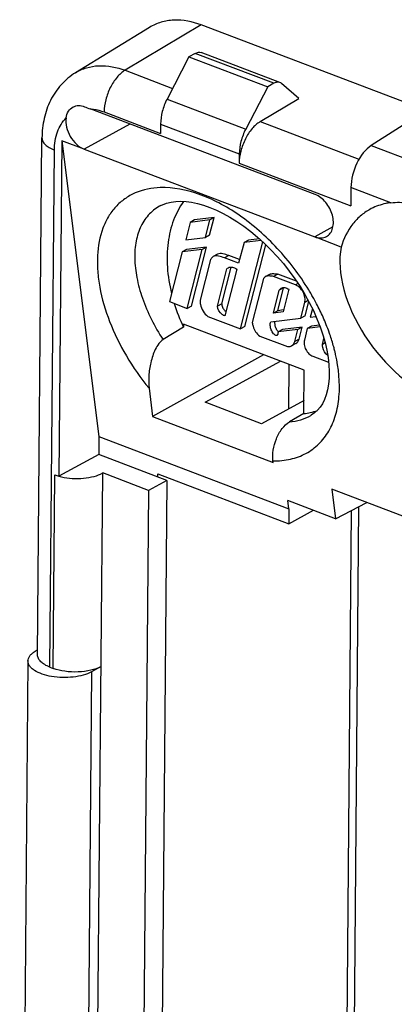
# Model space of a CAD drawing. Units: millimetres. Extents: x -15.9 to 15.9, y -37.3 to 37.3.
# Drawn here: x -15.9 to -4.9, y 7.6 to 36.5 of the extents above; entities that cross this region are included whole.
import ezdxf

# ---------------------------------------------------------------- set-up
doc = ezdxf.new("R2010")
doc.units = ezdxf.units.MM
doc.header["$LTSCALE"] = 30.734
doc.layers.get('0').update_dxf_attribs({"linetype": 'CONTINUOUS'})
for name, color, linetype in [('ASSI', 7, 'CONTINUOUS'), ('DRAFT', 7, 'CONTINUOUS'), ('RACCORDO', 7, 'CONTINUOUS')]:
    doc.layers.add(name, color=color, linetype=linetype)

msp = doc.modelspace()

# ---------------------------------------------------------------- linework, layer by layer
at = {"color": 7, "linetype": 'CONTINUOUS'}
for p, q in [((-14.704, 32.98), (-13.61, 24.278)), ((-10.476, 25.28), (-8.257, 26.494)), ((-8.015, 25.086), (-8.004, 26.398)), ((-8.814, 24.649), (-10.476, 25.28)), ((-7.563, 25.333), (-8.814, 24.649)), ((-13.61, 24.278), (-13.615, 23.743)), ((-13.61, 24.278), (-8.006, 22.148)), ((-11.605, 22.98), (-12.144, 22.685)), ((-11.605, 22.98), (-11.947, -16.92)), ((-12.144, 22.685), (-12.486, -17.215)), ((-8.006, 22.148), (-8.01, 21.703)), ((-8.01, 21.703), (-7.285, 22.1))]:
    msp.add_line(p, q, dxfattribs=at)
at = {"layer": 'ASSI', "color": 7, "linetype": 'CONTINUOUS'}
for p, q in [((-10.953, 35.454), (-11.6, 34.207)), ((-10.953, 35.454), (-8.634, 34.573)), ((-8.634, 34.573), (-9.281, 33.326)), ((-8.854, 33.545), (-7.715, 34.224)), ((-11.791, 33.476), (-11.793, 33.201)), ((-14.045, 32.737), (-14.704, 32.98)), ((-14.047, 32.737), (-7.245, 30.152)), ((-9.472, 32.595), (-9.474, 32.32)), ((-10.917, 30.58), (-11.051, 30.063)), ((-10.79, 30.65), (-10.917, 30.58)), ((-10.338, 30.65), (-10.917, 30.58)), ((-10.211, 30.719), (-10.79, 30.65)), ((-10.47, 30.132), (-10.338, 30.65)), ((-10.344, 30.202), (-10.211, 30.719)), ((-10.211, 30.719), (-10.338, 30.65)), ((-10.344, 30.202), (-10.47, 30.132)), ((-11.051, 30.063), (-10.47, 30.132)), ((-9.327, 29.984), (-9.491, 29.375)), ((-9.43, 27.446), (-8.775, 30.003)), ((-9.201, 30.053), (-9.327, 29.984)), ((-8.821, 30.044), (-9.327, 29.984)), ((-9.303, 27.516), (-8.688, 29.92)), ((-8.874, 30.092), (-9.201, 30.053)), ((-11.15, 29.711), (-11.531, 28.245)), ((-10.56, 29.781), (-11.15, 29.711)), ((-11.023, 29.78), (-11.15, 29.711)), ((-10.433, 29.851), (-11.023, 29.78)), ((-11.005, 28.045), (-10.56, 29.781)), ((-10.878, 28.114), (-10.433, 29.851)), ((-10.433, 29.851), (-10.56, 29.781)), ((-10.111, 29.64), (-10.237, 29.57)), ((-9.781, 29.603), (-9.908, 29.534)), ((-9.462, 29.482), (-9.781, 29.603)), ((-10.315, 29.486), (-10.62, 28.291)), ((-9.491, 29.375), (-9.908, 29.534)), ((-10.115, 28.115), (-9.834, 29.211)), ((-9.988, 28.185), (-9.712, 29.263)), ((-9.547, 29.197), (-9.898, 27.825)), ((-8.577, 29.049), (-8.703, 28.98)), ((-8.338, 29.055), (-8.465, 28.985)), ((-7.783, 28.844), (-8.338, 29.055)), ((-8.758, 28.923), (-9.088, 27.633)), ((-7.817, 28.739), (-8.465, 28.985)), ((-8.464, 27.91), (-8.291, 28.586)), ((-8.337, 27.979), (-8.164, 28.655)), ((-8.164, 28.655), (-8.291, 28.586)), ((-8.011, 28.608), (-8.181, 27.944)), ((-11.531, 28.245), (-11.005, 28.045)), ((-9.988, 28.185), (-10.115, 28.115)), ((-7.66, 27.754), (-7.542, 28.216)), ((-7.436, 28.274), (-7.542, 28.216)), ((-7.533, 27.824), (-7.424, 28.251)), ((-10.878, 28.114), (-11.005, 28.045)), ((-8.337, 27.979), (-8.464, 27.91)), ((-8.181, 27.944), (-8.464, 27.91)), ((-8.167, 28), (-8.337, 27.979)), ((-7.316, 28.038), (-7.38, 27.788)), ((-10.393, 27.812), (-9.43, 27.446)), ((-8.537, 27.649), (-7.66, 27.754)), ((-7.533, 27.824), (-7.66, 27.754)), ((-7.38, 27.788), (-7.21, 27.808)), ((-7.106, 27.552), (-7.338, 27.524)), ((-9.303, 27.516), (-9.43, 27.446)), ((-8.195, 27.422), (-8.322, 27.352)), ((-7.745, 27.422), (-8.322, 27.352)), ((-7.618, 27.491), (-8.195, 27.422)), ((-7.835, 27.068), (-7.745, 27.422)), ((-7.618, 27.491), (-7.745, 27.422)), ((-7.709, 27.137), (-7.618, 27.491)), ((-7.465, 27.455), (-7.552, 27.115)), ((-7.338, 27.524), (-7.465, 27.455)), ((-7.086, 27.5), (-7.465, 27.455)), ((-8.866, 27.232), (-8.047, 26.921)), ((-7.807, 27.014), (-7.934, 26.945)), ((-7.709, 27.137), (-7.835, 27.068)), ((-7.019, 26.984), (-6.975, 27.157)), ((-6.939, 27.028), (-7.019, 26.984)), ((-7.3, 26.637), (-6.837, 26.461))]:
    msp.add_line(p, q, dxfattribs=at)
at = {"layer": 'ASSI', "color": 250, "linetype": 'CONTINUOUS'}
for p, q in [((-12.836, 35.058), (-11.435, 34.525)), ((-11.6, 34.207), (-9.281, 33.326)), ((-13.455, 33.832), (-11.793, 33.201)), ((-12.697, 33.476), (-14.047, 32.737)), ((-11.791, 33.476), (-9.472, 32.595)), ((-8.854, 33.545), (-5.942, 32.438)), ((-9.474, 32.32), (-6.183, 31.069)), ((-6.712, 30.444), (-7.245, 30.152)), ((-7.741, 28.781), (-7.817, 28.739))]:
    msp.add_line(p, q, dxfattribs=at)
at = {"layer": 'ASSI', "color": 7, "linetype": 'CONTINUOUS'}
msp.add_arc((-8.064, 27.623), 0.366, 206.5784, 210.1289, dxfattribs=at)
for points, knots in [([(-11.6, 34.207), (-11.66, 34.092), (-11.751, 33.853), (-11.79, 33.599), (-11.791, 33.476)], [0, 0, 0, 0, 0.512729, 1, 1, 1, 1]), ([(-8.854, 33.545), (-8.944, 33.492), (-9.114, 33.335), (-9.305, 33.036), (-9.436, 32.689), (-9.473, 32.441), (-9.474, 32.32)], [0, 0, 0, 0, 0.220603, 0.476403, 0.744986, 1, 1, 1, 1]), ([(-9.281, 33.326), (-9.341, 33.211), (-9.432, 32.972), (-9.471, 32.718), (-9.472, 32.595)], [0, 0, 0, 0, 0.512729, 1, 1, 1, 1]), ([(-6.903, 30.162), (-6.859, 30.186), (-6.778, 30.258), (-6.708, 30.413), (-6.689, 30.597), (-6.731, 30.866), (-6.891, 31.174), (-7.112, 31.353), (-7.233, 31.399)], [0, 0, 0, 0, 0.099302, 0.207483, 0.328774, 0.462125, 0.742606, 1, 1, 1, 1]), ([(-7.245, 30.153), (-7.187, 30.131), (-7.07, 30.106), (-6.951, 30.135), (-6.903, 30.162)], [0, 0, 0, 0, 0.525134, 1, 1, 1, 1]), ([(-9.908, 29.534), (-9.964, 29.552), (-10.067, 29.593), (-10.191, 29.596), (-10.237, 29.57)], [0, 0, 0, 0, 0.529874, 1, 1, 1, 1]), ([(-9.781, 29.603), (-9.838, 29.622), (-9.94, 29.663), (-10.064, 29.665), (-10.11, 29.64)], [0, 0, 0, 0, 0.529875, 1, 1, 1, 1]), ([(-10.237, 29.57), (-10.245, 29.566), (-10.278, 29.544), (-10.302, 29.512), (-10.315, 29.486)], [0, 0, 0, 0, 0.24312, 1, 1, 1, 1]), ([(-9.793, 29.244), (-9.776, 29.253), (-9.737, 29.266), (-9.647, 29.262), (-9.584, 29.227), (-9.547, 29.197)], [0, 0, 0, 0, 0.222092, 0.458479, 1, 1, 1, 1]), ([(-8.465, 28.985), (-8.506, 28.992), (-8.584, 29.007), (-8.669, 28.998), (-8.703, 28.98)], [0, 0, 0, 0, 0.519647, 1, 1, 1, 1]), ([(-8.576, 29.049), (-8.542, 29.068), (-8.457, 29.076), (-8.379, 29.062), (-8.338, 29.055)], [0, 0, 0, 0, 0.480353, 1, 1, 1, 1]), ([(-8.703, 28.98), (-8.709, 28.977), (-8.731, 28.963), (-8.749, 28.941), (-8.758, 28.923)], [0, 0, 0, 0, 0.243997, 1, 1, 1, 1]), ([(-7.542, 28.216), (-7.529, 28.264), (-7.528, 28.373), (-7.582, 28.527), (-7.679, 28.659), (-7.769, 28.721), (-7.817, 28.739)], [0, 0, 0, 0, 0.235132, 0.497381, 0.761143, 1, 1, 1, 1]), ([(-8.291, 28.586), (-8.287, 28.592), (-8.272, 28.613), (-8.251, 28.631), (-8.234, 28.64)], [0, 0, 0, 0, 0.256866, 1, 1, 1, 1]), ([(-8.234, 28.64), (-8.202, 28.658), (-8.119, 28.668), (-8.046, 28.632), (-8.011, 28.608)], [0, 0, 0, 0, 0.458589, 1, 1, 1, 1]), ([(-10.62, 28.291), (-10.627, 28.248), (-10.619, 28.065), (-10.509, 27.887), (-10.393, 27.812)], [0, 0, 0, 0, 0.239792, 1, 1, 1, 1]), ([(-9.988, 28.185), (-9.987, 28.172), (-9.979, 28.117), (-9.957, 28.065), (-9.936, 28.03)], [0, 0, 0, 0, 0.240689, 1, 1, 1, 1]), ([(-9.898, 27.825), (-9.925, 27.833), (-10.038, 27.892), (-10.107, 28.02), (-10.115, 28.115)], [0, 0, 0, 0, 0.231257, 1, 1, 1, 1]), ([(-9.936, 28.03), (-9.931, 28.022), (-9.911, 27.992), (-9.887, 27.965), (-9.866, 27.948)], [0, 0, 0, 0, 0.255506, 1, 1, 1, 1]), ([(-9.088, 27.633), (-9.085, 27.595), (-9.054, 27.442), (-8.96, 27.302), (-8.866, 27.232)], [0, 0, 0, 0, 0.24743, 1, 1, 1, 1]), ([(-8.361, 27.252), (-8.368, 27.248), (-8.386, 27.244), (-8.413, 27.254), (-8.436, 27.276), (-8.465, 27.309), (-8.5, 27.353), (-8.532, 27.413), (-8.549, 27.477), (-8.558, 27.539), (-8.56, 27.598), (-8.547, 27.635), (-8.537, 27.649)], [0, 0, 0, 0, 0.04972, 0.105523, 0.169222, 0.238095, 0.37319, 0.510677, 0.643833, 0.772611, 0.893687, 1, 1, 1, 1]), ([(-8.43, 27.662), (-8.432, 27.646), (-8.431, 27.612), (-8.424, 27.562), (-8.413, 27.509), (-8.4, 27.476), (-8.391, 27.459)], [0, 0, 0, 0, 0.235222, 0.483123, 0.736407, 1, 1, 1, 1]), ([(-8.322, 27.352), (-8.326, 27.344), (-8.335, 27.31), (-8.337, 27.265), (-8.361, 27.252)], [0, 0, 0, 0, 0.254825, 1, 1, 1, 1]), ([(-7.934, 26.945), (-7.912, 26.957), (-7.87, 26.993), (-7.845, 27.042), (-7.835, 27.068)], [0, 0, 0, 0, 0.481845, 1, 1, 1, 1]), ([(-7.807, 27.014), (-7.785, 27.026), (-7.743, 27.063), (-7.718, 27.111), (-7.709, 27.137)], [0, 0, 0, 0, 0.481845, 1, 1, 1, 1]), ([(-7.552, 27.115), (-7.563, 27.071), (-7.564, 26.971), (-7.514, 26.831), (-7.426, 26.71), (-7.343, 26.654), (-7.3, 26.637)], [0, 0, 0, 0, 0.235404, 0.497669, 0.761279, 1, 1, 1, 1]), ([(-6.864, 26.662), (-6.938, 26.717), (-7.009, 26.833), (-7.021, 26.954), (-7.019, 26.984)], [0, 0, 0, 0, 0.75844, 1, 1, 1, 1]), ([(-8.047, 26.921), (-8.037, 26.92), (-7.998, 26.92), (-7.959, 26.931), (-7.934, 26.945)], [0, 0, 0, 0, 0.259723, 1, 1, 1, 1])]:
    msp.add_open_spline(points, degree=3, knots=knots, dxfattribs=at)
for points in [[(-9.834, 29.211), (-9.823, 29.224), (-9.809, 29.235), (-9.793, 29.244)], [(-8.381, 27.439), (-8.363, 27.409), (-8.341, 27.381), (-8.318, 27.355)]]:
    msp.add_open_spline(points, degree=3, dxfattribs=at)
at = {"layer": 'DRAFT', "color": 7, "linetype": 'CONTINUOUS'}
for p, q in [((-12.115, 36.32), (-14.296, 34.986)), ((-3.963, 33.876), (-10.592, 36.395)), ((-6.47, 29.851), (-7.245, 30.153)), ((-11.119, 27.582), (-11.119, 27.497)), ((-7.555, 26.228), (-11.119, 27.582)), ((-8.754, 26.683), (-12.025, 24.86)), ((-7.566, 24.948), (-7.555, 26.228)), ((-12.025, 24.86), (-8.471, 23.51)), ((-11.605, 22.98), (-13.615, 23.743)), ((-11.875, 23.083), (-11.875, 23.172)), ((-11.875, 23.172), (-8.01, 21.703)), ((-6.743, 22.724), (-6.632, 21.852)), ((-4.203, 21.759), (-6.743, 22.724)), ((-8.006, 22.148), (-8.035, 22.385)), ((-6.632, 21.852), (-8.035, 22.385)), ((-6.632, 21.852), (-5.715, 22.334))]:
    msp.add_line(p, q, dxfattribs=at)
for centre, radius, start, end in [((-6.36, 29.745), 5.264, 197.1822, 205.2827), ((-7.801, 26.878), 1.944, 276.9588, 282.5514), ((-7.785, 26.805), 1.87, 282.5517, 289.3615)]:
    msp.add_arc(centre, radius, start, end, dxfattribs=at)
msp.add_ellipse((-3.895, 28.098), major_axis=(-2.057, 2.672), ratio=0.601187, start_param=0.499168, end_param=2.367714, dxfattribs=at)
for points, knots in [([(-10.592, 36.395), (-10.849, 36.492), (-11.258, 36.573), (-11.779, 36.487), (-12.011, 36.384), (-12.116, 36.32)], [0, 0, 0, 0, 0.523436, 0.76491, 1, 1, 1, 1]), ([(-11.111, 31.197), (-11.234, 31.03), (-11.438, 30.64), (-11.595, 29.975), (-11.611, 29.24), (-11.531, 28.739), (-11.47, 28.486)], [0, 0, 0, 0, 0.221556, 0.462049, 0.722441, 1, 1, 1, 1])]:
    msp.add_open_spline(points, degree=3, knots=knots, dxfattribs=at)
at = {"layer": 'RACCORDO', "color": 250, "linetype": 'CONTINUOUS'}
for p, q in [((-10.592, 36.395), (-12.836, 35.058)), ((-8.448, 34.674), (-10.767, 35.556)), ((-5.585, 32.839), (1.181, 30.268)), ((-15.051, 17.483), (-14.921, 32.712)), ((-5.003, 31.157), (-6.179, 31.604)), ((-14.953, 17.445), (-14.904, 23.145)), ((-6.49, -15.936), (-6.163, 22.098)), ((-13.828, 17.344), (-14.072, -11.155))]:
    msp.add_line(p, q, dxfattribs=at)
at = {"layer": 'RACCORDO', "color": 7, "linetype": 'CONTINUOUS'}
for p, q in [((-10.767, 35.556), (-10.953, 35.454)), ((-8.275, 34.697), (-10.594, 35.578)), ((-8.448, 34.674), (-8.634, 34.573)), ((-7.715, 34.224), (-8.225, 34.667)), ((-3.437, 34.212), (-5.585, 32.839)), ((-7.233, 31.399), (-13.867, 33.92)), ((-15.417, 17.838), (-15.286, 33.068)), ((-14.704, 32.98), (-14.788, 23.101)), ((-6.179, 31.604), (-6.183, 31.069)), ((-11.777, 31.08), (-11.779, 31.079)), ((-7.406, 28.219), (-7.287, 27.98)), ((-7.287, 27.98), (-7.18, 27.741)), ((-11.119, 27.497), (-11.718, 27.126)), ((-6.89, 26.815), (-6.852, 26.597)), ((-12.129, 25.696), (-12.025, 24.86)), ((-7.566, 24.948), (-7.992, 24.703)), ((-7.363, 24.89), (-7.357, 24.894)), ((-13.615, 23.743), (-14.788, 23.101)), ((-8.471, 23.51), (-8.477, 23.554)), ((-13.839, -16.701), (-13.497, 23.199)), ((-12.144, 22.685), (-13.497, 23.199)), ((-14.904, 23.145), (-14.788, 23.101)), ((-6.271, -16.019), (-5.943, 22.214)), ((-15.483, 17.952), (-15.416, 17.991)), ((-15.699, 17.664), (-15.944, -10.836)), ((-15.051, 17.483), (-14.953, 17.445)), ((-13.546, 17.499), (-13.828, 17.344))]:
    msp.add_line(p, q, dxfattribs=at)
for points in [[(-11.78, 31.078), (-11.736, 31.1), (-11.613, 31.146), (-11.482, 31.178), (-11.344, 31.196), (-11.196, 31.201), (-11.04, 31.193), (-10.877, 31.171), (-10.706, 31.135), (-10.526, 31.085), (-10.339, 31.02), (-10.146, 30.939), (-9.948, 30.843), (-9.746, 30.732), (-9.542, 30.606), (-9.337, 30.466), (-9.134, 30.312), (-8.932, 30.145), (-8.734, 29.966), (-8.54, 29.775), (-8.352, 29.574), (-8.171, 29.364), (-7.998, 29.146), (-7.835, 28.921), (-7.681, 28.691), (-7.537, 28.456), (-7.406, 28.219)], [(-7.18, 27.741), (-7.087, 27.504), (-7.007, 27.27)], [(-7.007, 27.27), (-6.942, 27.04), (-6.89, 26.815)], [(-6.852, 26.597), (-6.828, 26.387), (-6.818, 26.185), (-6.822, 25.994), (-6.838, 25.815), (-6.867, 25.649), (-6.908, 25.497), (-6.959, 25.36), (-7.02, 25.239), (-7.088, 25.135), (-7.164, 25.045), (-7.25, 24.967), (-7.347, 24.9), (-7.363, 24.89)]]:
    msp.add_lwpolyline(points, dxfattribs=at)
for centre, radius, start, end in [((-10.539, 42.716), 9.404, 248.1829, 249.2701), ((-14.345, 24.681), 1.635, 254.5245, 257.0435), ((-15.082, 17.271), 0.789, 120.4775, 121.0683)]:
    msp.add_arc(centre, radius, start, end, dxfattribs=at)
at = {"layer": 'RACCORDO', "color": 250, "linetype": 'CONTINUOUS'}
for centre, radius, start, end in [((-13.743, 24.738), 7.401, 30.1795, 31.3621), ((-13.653, 24.79), 7.297, 29.0814, 30.1796), ((-13.536, 24.855), 7.163, 27.6894, 29.0826), ((-13.267, 24.993), 6.861, 24.0034, 27.7128), ((-12.787, 25.202), 6.337, 19.7615, 24.0431), ((-12.529, 25.297), 6.062, 19.6254, 19.7433), ((-12.49, 25.311), 6.021, 19.0926, 19.6259), ((-11.686, 25.546), 5.183, 12.7455, 13.8778)]:
    msp.add_arc(centre, radius, start, end, dxfattribs=at)
at = {"layer": 'RACCORDO', "color": 7, "linetype": 'CONTINUOUS'}
msp.add_ellipse((-5.572, 31.961), major_axis=(0.334, 0.943), ratio=0.537989, start_param=0.605084, end_param=2.140973, dxfattribs=at)
for points, knots in [([(-10.767, 35.556), (-10.739, 35.571), (-10.682, 35.593), (-10.62, 35.588), (-10.594, 35.578)], [0, 0, 0, 0, 0.535257, 1, 1, 1, 1]), ([(-14.296, 34.986), (-14.453, 34.89), (-14.741, 34.649), (-15.056, 34.181), (-15.244, 33.641), (-15.285, 33.26), (-15.286, 33.068)], [0, 0, 0, 0, 0.245756, 0.492904, 0.743492, 1, 1, 1, 1]), ([(-8.274, 34.696), (-8.3, 34.706), (-8.363, 34.712), (-8.42, 34.69), (-8.448, 34.674)], [0, 0, 0, 0, 0.464743, 1, 1, 1, 1]), ([(-14.576, 33.654), (-14.566, 33.723), (-14.522, 33.852), (-14.424, 33.949), (-14.37, 33.979)], [0, 0, 0, 0, 0.527132, 1, 1, 1, 1]), ([(-14.37, 33.979), (-14.322, 34.005), (-14.205, 34.035), (-14.09, 34.007), (-14.034, 33.985)], [0, 0, 0, 0, 0.478156, 1, 1, 1, 1]), ([(-14.576, 33.654), (-14.588, 33.564), (-14.574, 33.371), (-14.466, 33.101), (-14.288, 32.874), (-14.128, 32.768), (-14.045, 32.737)], [0, 0, 0, 0, 0.240988, 0.503457, 0.763942, 1, 1, 1, 1]), ([(-5.003, 31.157), (-5.054, 31.151), (-5.252, 31.12), (-5.445, 31.053), (-5.579, 30.984)], [0, 0, 0, 0, 0.25463, 1, 1, 1, 1]), ([(-5.003, 31.157), (-4.832, 31.176), (-4.474, 31.174), (-4.126, 31.088), (-3.956, 31.023)], [0, 0, 0, 0, 0.484195, 1, 1, 1, 1]), ([(-5.579, 30.984), (-5.683, 30.93), (-5.882, 30.798), (-6.225, 30.442), (-6.394, 30.095), (-6.47, 29.851)], [0, 0, 0, 0, 0.238095, 0.48138, 1, 1, 1, 1]), ([(-11.718, 27.126), (-11.766, 27.096), (-11.855, 27.005), (-11.985, 26.777), (-12.088, 26.455), (-12.146, 26.069), (-12.144, 25.815), (-12.129, 25.696)], [0, 0, 0, 0, 0.111996, 0.241514, 0.508813, 0.765075, 1, 1, 1, 1]), ([(-8.477, 23.554), (-8.49, 23.659), (-8.48, 23.883), (-8.389, 24.209), (-8.231, 24.5), (-8.077, 24.654), (-7.992, 24.703)], [0, 0, 0, 0, 0.242936, 0.51083, 0.774686, 1, 1, 1, 1]), ([(-14.711, 23.087), (-14.606, 23.063), (-14.389, 23.033), (-14.064, 23.038), (-13.761, 23.088), (-13.576, 23.155), (-13.497, 23.199)], [0, 0, 0, 0, 0.260344, 0.52895, 0.782354, 1, 1, 1, 1]), ([(-15.699, 17.663), (-15.699, 17.689), (-15.689, 17.743), (-15.646, 17.819), (-15.578, 17.889), (-15.521, 17.929), (-15.49, 17.948)], [0, 0, 0, 0, 0.210309, 0.439447, 0.700914, 1, 1, 1, 1]), ([(-15.051, 17.483), (-15.105, 17.503), (-15.201, 17.547), (-15.32, 17.632), (-15.398, 17.729), (-15.417, 17.804), (-15.417, 17.838)], [0, 0, 0, 0, 0.317659, 0.586508, 0.808577, 1, 1, 1, 1]), ([(-13.828, 17.344), (-13.903, 17.303), (-14.08, 17.236), (-14.369, 17.182), (-14.683, 17.168), (-14.994, 17.196), (-15.273, 17.265), (-15.471, 17.354), (-15.59, 17.444), (-15.652, 17.513), (-15.691, 17.586), (-15.7, 17.639), (-15.699, 17.663)], [0, 0, 0, 0, 0.123987, 0.267597, 0.421208, 0.573538, 0.713508, 0.832163, 0.882066, 0.925779, 0.964374, 1, 1, 1, 1]), ([(-13.546, 17.499), (-13.64, 17.447), (-13.863, 17.372), (-14.224, 17.328), (-14.599, 17.346), (-14.843, 17.403), (-14.953, 17.445)], [0, 0, 0, 0, 0.222875, 0.484136, 0.753894, 1, 1, 1, 1])]:
    msp.add_open_spline(points, degree=3, knots=knots, dxfattribs=at)
at = {"layer": 'RACCORDO', "color": 250, "linetype": 'CONTINUOUS'}
for points, knots in [([(-14.296, 34.986), (-14.195, 35.048), (-13.973, 35.146), (-13.473, 35.229), (-13.081, 35.151), (-12.836, 35.058)], [0, 0, 0, 0, 0.235091, 0.476567, 1, 1, 1, 1]), ([(-12.836, 35.058), (-12.925, 35.004), (-13.095, 34.848), (-13.286, 34.549), (-13.417, 34.201), (-13.454, 33.953), (-13.455, 33.832)], [0, 0, 0, 0, 0.220603, 0.476403, 0.744986, 1, 1, 1, 1]), ([(-14.921, 32.712), (-14.919, 32.893), (-14.869, 33.237), (-14.689, 33.542), (-14.576, 33.654)], [0, 0, 0, 0, 0.531665, 1, 1, 1, 1]), ([(-13.867, 33.92), (-13.834, 33.919), (-13.693, 33.907), (-13.555, 33.87), (-13.455, 33.832)], [0, 0, 0, 0, 0.240473, 1, 1, 1, 1]), ([(-15.286, 33.068), (-15.287, 33.033), (-15.267, 32.959), (-15.189, 32.861), (-15.07, 32.776), (-14.974, 32.732), (-14.921, 32.712)], [0, 0, 0, 0, 0.191432, 0.413456, 0.682466, 1, 1, 1, 1]), ([(-7.423, 28.59), (-7.689, 29.026), (-8.303, 29.835), (-9.239, 30.663), (-10.05, 31.157), (-10.812, 31.494), (-11.417, 31.616), (-11.799, 31.603)], [0, 0, 0, 0, 0.27773, 0.547708, 0.674171, 0.792374, 1, 1, 1, 1]), ([(-11.799, 31.603), (-12.05, 31.594), (-12.424, 31.521), (-12.852, 31.282), (-13.122, 31.044), (-13.34, 30.75), (-13.564, 30.278), (-13.662, 29.725), (-13.653, 29.137), (-13.567, 28.48), (-13.313, 27.626), (-12.818, 26.624), (-12.376, 25.996), (-12.129, 25.696)], [0, 0, 0, 0, 0.103196, 0.151937, 0.200322, 0.249712, 0.301305, 0.414073, 0.476421, 0.542713, 0.68591, 0.840166, 1, 1, 1, 1]), ([(-11.779, 31.079), (-11.904, 31.014), (-12.137, 30.841), (-12.388, 30.472), (-12.532, 30.019), (-12.569, 29.5), (-12.502, 28.932), (-12.273, 28.107), (-11.966, 27.508), (-11.718, 27.126)], [0, 0, 0, 0, 0.095898, 0.193869, 0.299663, 0.416827, 0.546624, 0.688533, 1, 1, 1, 1]), ([(-6.654, 26.789), (-6.664, 26.83), (-6.707, 26.995), (-6.758, 27.158), (-6.8, 27.28)], [0, 0, 0, 0, 0.245804, 1, 1, 1, 1]), ([(-8.477, 23.554), (-8.304, 23.553), (-7.967, 23.585), (-7.5, 23.754), (-7.109, 24.04), (-6.81, 24.43), (-6.61, 24.908), (-6.475, 25.671), (-6.539, 26.282), (-6.631, 26.689)], [0, 0, 0, 0, 0.121841, 0.235509, 0.345721, 0.457946, 0.577075, 0.706455, 1, 1, 1, 1]), ([(-7.992, 24.703), (-7.879, 24.712), (-7.661, 24.751), (-7.456, 24.837), (-7.363, 24.89)], [0, 0, 0, 0, 0.514751, 1, 1, 1, 1])]:
    msp.add_open_spline(points, degree=3, knots=knots, dxfattribs=at)
at = {"layer": 'RACCORDO', "color": 7, "linetype": 'CONTINUOUS'}
msp.add_open_spline([(-8.225, 34.667), (-8.24, 34.679), (-8.257, 34.69), (-8.274, 34.696)], degree=3, dxfattribs=at)

doc.saveas('drawing.dxf')
